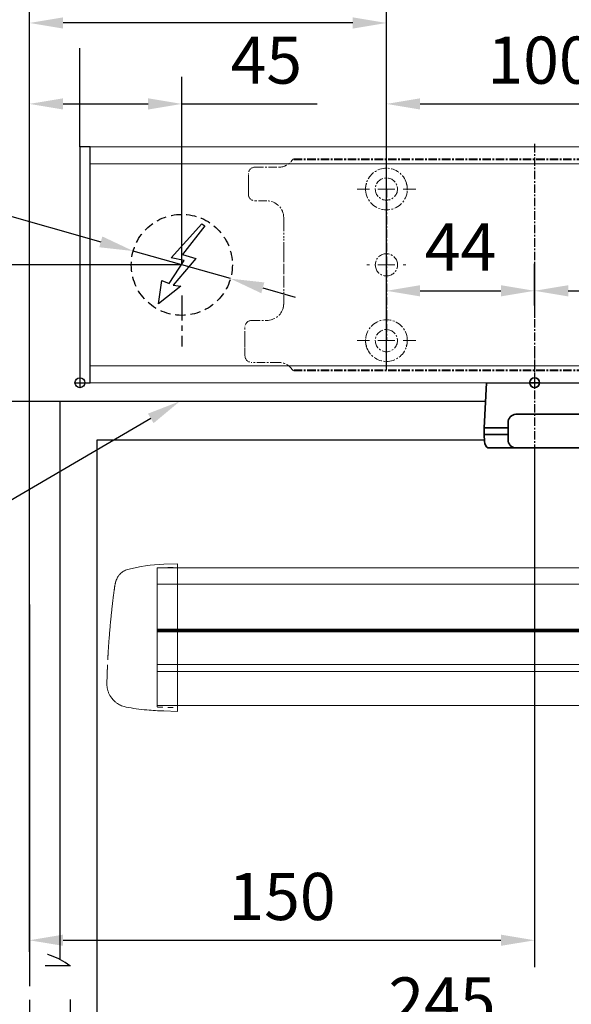
# Model space of a CAD drawing. Units: millimetres. Extents: x 0 to 1958, y 0 to 7243.
# Drawn here: x 189 to 353, y 1799 to 2091 of the extents above; entities that cross this region are included whole.
import ezdxf
from ezdxf import colors
from ezdxf.entities.mleader import LeaderData, LeaderLine
from ezdxf.math import Vec2, Vec3

# ---------------------------------------------------------------- set-up
doc = ezdxf.new("R2010")
doc.units = ezdxf.units.MM
for name, pattern in [('HIDDEN', [4.5, 1.5, -1.5, 1.5]), ('MITTEX2', [4, 2.5, -0.5, 0.5, -0.5]), ('PHANTOM', [29.5, 9.5, -1.5, 3, -1.5, 3, -1.5, 9.5]), ('SHORT_DASH', [3, 0.75, -1.5, 0.75]), ('VERDECKTX2', [0.75, 0.5, -0.25])]:
    doc.linetypes.add(name, pattern=pattern)
for name, color, linetype in [('01_BLOCKFANG', 2, 'Continuous'), ('02_BEMASSUNG', 4, 'Continuous'), ('03_MITTELLINIE', 1, 'MITTEX2'), ('04_VERDECKT', 1, 'VERDECKTX2'), ('07_BESCHRIFTUNG', 2, 'Continuous'), ('4', 7, 'Continuous'), ('Konstruktion', 31, 'Continuous'), ('Tür', 7, 'Continuous')]:
    doc.layers.add(name, color=color, linetype=linetype)
doc.styles.add('Bemassungstext (DORMA)', font='isocpeur.ttf')
doc.styles.get("Standard").update_dxf_attribs({"font": 'arial.ttf'})
doc.dimstyles.new('DORMA_M', dxfattribs={"dimtxt": 3.5, "dimasz": 2.5, "dimexe": 2, "dimexo": 0, "dimgap": 1.5, "dimtad": 1, "dimdec": 8, "dimtxsty": 'Bemassungstext (DORMA)', "dimcen": 0.1, "dimclrt": 256, "dimadec": 8, "dimazin": 2, "dimtfac": 1, "dimtdec": 8, "dimtmove": 0, "dimatfit": 3, "dimfxl": 1, "dimtolj": 1, "dimarcsym": 0})

# ---------------------------------------------------------------- blocks, each defined once
blk = doc.blocks.new('Tür Frontansicht BGS DIN-R 1flg.')
at = {"layer": '03_MITTELLINIE', "ltscale": 8}
blk.add_line((274.17, 335.93), (274.17, 175.69), dxfattribs=at)
at = {"layer": '4', "color": 254, "linetype": 'Continuous'}
for p, q in [((283.17, 489.6), (283.17, 323.9)), ((409.58, 489.6), (283.17, 489.6)), ((409.17, 478.1), (294.17, 478.09)), ((294.17, 478.09), (294.17, 140.38))]:
    blk.add_line(p, q, dxfattribs=at)
at = {"layer": '4', "color": 254, "linetype": 'SHORT_DASH', "ltscale": 10}
blk.add_lwpolyline([(286.34, 321.97), (262.34, 321.97), (262.34, 191.97), (286.34, 191.97)], close=True, dxfattribs=at)
blk.add_arc((274.17, 306.58), 19.52, 52.0652, 127.9348, dxfattribs=at)
blk = doc.blocks.new('Blockfang')
at = {"layer": '01_BLOCKFANG'}
for p, q in [((-1.48, 0), (1.48, 0)), ((0, 1.48), (0, -1.48))]:
    blk.add_line(p, q, dxfattribs=at)
blk.add_circle((0, 0), 1.48, dxfattribs=at)
blk = doc.blocks.new('NG Kreuzbeg EN 4-6 DIN R')
at = {"color": 7, "linetype": 'Continuous', "lineweight": 35}
for p, q in [((-15, -13.37), (-14.3, 0)), ((14.3, 0), (14.75, -8.55)), ((100.76, -9.37), (-5.54, -9.37)), ((130.62, -9.37), (100.76, -9.37)), ((114.23, -9.37), (114.19, -9.34)), ((125.81, -9.34), (114.19, -9.34)), ((125.81, -9.34), (125.78, -9.37)), ((-15, -15.37), (-15, -13.37)), ((-7.87, -13.37), (-15, -13.37)), ((-7.87, -16.87), (-7.87, -11.87)), ((98.42, -11.87), (98.42, -16.87)), ((109.58, -13.37), (98.42, -13.37)), ((133.2, -13.37), (109.58, -13.37)), ((133.12, -11.74), (133.2, -13.37)), ((133.2, -13.37), (133.2, -15.37)), ((-14.89, -17.5), (-15, -15.37)), ((-7.87, -15.37), (-15, -15.37)), ((109.58, -15.37), (98.42, -15.37)), ((133.2, -15.37), (109.58, -15.37)), ((133.2, -15.37), (133.12, -17)), ((-13.89, -19.37), (-5.54, -19.37)), ((100.76, -19.37), (-5.54, -19.37)), ((100.76, -19.37), (101.17, -19.37)), ((101.17, -19.37), (109.71, -19.37)), ((131.7, -19.37), (109.71, -19.37)), ((108.2, -27.87), (108.2, -20.87)), ((133.2, -20.87), (133.2, -27.87)), ((87.5, -27.1), (87.5, -29.4)), ((93.5, -27), (87.6, -27)), ((101, -27), (93.5, -27)), ((107.1, -27), (101, -27)), ((107, -27.1), (107, -29.4)), ((108.2, -27), (107.1, -27)), ((132.5, -29.4), (132.5, -29.14)), ((139, -27), (133.2, -27)), ((146.5, -27), (139, -27)), ((152.4, -27), (146.5, -27)), ((152.5, -29.4), (152.5, -27.1)), ((87.5, -29.4), (87.5, -29.9)), ((87.5, -47.1), (87.5, -29.9)), ((87.6, -29.5), (93.5, -29.5)), ((93.5, -29.6), (87.8, -29.6)), ((93.5, -29.5), (101, -29.5)), ((101, -29.6), (93.5, -29.6)), ((101, -29.5), (107.1, -29.5)), ((107.3, -29.6), (101, -29.6)), ((113.7, -29.6), (106.8, -29.6)), ((107, -31.7), (107, -29.9)), ((107.1, -29.5), (113.7, -29.5)), ((130.37, -31.87), (107.74, -31.87)), ((109.7, -29.37), (131.7, -29.37)), ((112.6, -29.6), (112.7, -29.5)), ((113.7, -31.87), (113.7, -29.37)), ((127.7, -29.37), (127.7, -31.87)), ((127.7, -29.5), (132.4, -29.5)), ((132.2, -29.6), (127.7, -29.6)), ((132.89, -31.87), (130.37, -31.87)), ((139, -29.6), (132.2, -29.6)), ((132.4, -29.5), (139, -29.5)), ((132.5, -29.9), (132.5, -31.7)), ((132.89, -31.87), (133.68, -31.87)), ((139, -29.5), (146.5, -29.5)), ((146.5, -29.6), (139, -29.6)), ((146.5, -29.5), (152.4, -29.5)), ((152.2, -29.6), (146.5, -29.6)), ((152.5, -29.9), (152.5, -29.4)), ((152.5, -29.9), (152.5, -47.1)), ((105.54, -44.67), (105.54, -34.07)), ((136.18, -44.37), (136.18, -34.37)), ((105.54, -38.37), (136.18, -38.37)), ((105.54, -40.37), (136.18, -40.37)), ((105.69, -38.37), (105.69, -38.37)), ((105.69, -40.37), (105.69, -40.37)), ((107, -47.1), (107, -46.74)), ((87.5, -47.1), (87.5, -47.6)), ((87.5, -47.6), (87.5, -49.9)), ((93.5, -47.5), (87.6, -47.5)), ((87.8, -47.4), (93.5, -47.4)), ((93.5, -47.4), (101, -47.4)), ((101, -47.5), (93.5, -47.5)), ((101, -47.4), (107.3, -47.4)), ((107.1, -47.5), (101, -47.5)), ((106.8, -47.4), (115.58, -47.4)), ((107, -47.6), (107, -49.9)), ((115.91, -47.5), (107.1, -47.5)), ((107.74, -46.87), (108.47, -46.87)), ((108.04, -46.87), (108.04, -46.87)), ((108.47, -46.87), (111.04, -46.87)), ((111.04, -46.87), (130.37, -46.87)), ((113.2, -47.5), (113.1, -47.4)), ((114.18, -46.89), (114.2, -46.87)), ((125.82, -46.89), (114.18, -46.89)), ((132.9, -47.5), (124.09, -47.5)), ((124.42, -47.4), (132.2, -47.4)), ((125.8, -46.87), (125.82, -46.89)), ((126.9, -47.4), (126.8, -47.5)), ((130.37, -46.87), (132.89, -46.87)), ((132.2, -47.4), (139, -47.4)), ((132.5, -46.87), (132.5, -47.1)), ((132.89, -46.87), (133.68, -46.87)), ((139, -47.5), (132.9, -47.5)), ((133, -49.9), (133, -47.6)), ((139, -47.4), (146.5, -47.4)), ((146.5, -47.5), (139, -47.5)), ((146.5, -47.4), (152.2, -47.4)), ((152.4, -47.5), (146.5, -47.5)), ((152.5, -47.6), (152.5, -47.1)), ((152.5, -49.9), (152.5, -47.6)), ((87.6, -50), (93.5, -50)), ((93.5, -50), (101, -50)), ((101, -50), (107.1, -50)), ((107.1, -50), (132.9, -50)), ((112.5, -50.2), (112.5, -50.1)), ((125.7, -52), (114.3, -52)), ((127.5, -50.1), (127.5, -50.2)), ((132.9, -50), (139, -50)), ((139, -50), (146.5, -50)), ((146.5, -50), (152.4, -50))]:
    blk.add_line(p, q, dxfattribs=at)
blk.add_line((-14.3, 0), (14.3, 0))
at = {"color": 8, "linetype": 'PHANTOM', "lineweight": 18}
for p, q in [((-7.97, -17.5), (-7.95, -17.5)), ((133.2, -20.87), (133.2, -20.87)), ((93.5, -27), (93.5, -27.03)), ((101, -27), (101, -27.03)), ((152.4, -29.5), (152.4, -29.51)), ((105.54, -44.67), (105.54, -44.67)), ((87.6, -47.5), (87.6, -47.49)), ((139, -47.5), (139, -47.53)), ((93.5, -50), (93.5, -49.97)), ((101, -50), (101, -49.97))]:
    blk.add_line(p, q, dxfattribs=at)
at = {"color": 7, "linetype": 'HIDDEN', "lineweight": 18}
for p, q in [((91.85, -41.1), (91.85, -35.9)), ((98.15, -35.9), (98.15, -41.1)), ((141.85, -41.1), (141.85, -35.9)), ((148.15, -35.9), (148.15, -41.1))]:
    blk.add_line(p, q, dxfattribs=at)
at = {"color": 7, "linetype": 'Continuous', "lineweight": 35}
for centre, radius, start, end in [((120, -23.17), 15, 67.2286, 112.7714), ((-5.45, -11.79), 2.42, 92.0625, 181.9192), ((100.84, -11.79), 2.42, 92.0634, 181.9186), ((130.62, -11.87), 2.5, 3, 90), ((-12.39, -17.37), 2.5, 183, 233.1301), ((-5.45, -16.95), 2.42, 178.0797, 267.9387), ((100.84, -16.95), 2.42, 178.0803, 267.9378), ((130.58, -16.85), 2.54, 278.0014, 356.6538), ((109.7, -20.87), 1.5, 90, 180), ((131.7, -20.87), 1.5, 0, 90), ((87.6, -27.1), 0.1, 90, 180), ((107.1, -27.1), 0.1, 90, 180), ((109.7, -27.87), 1.5, 180, 270), ((131.7, -27.87), 1.5, 270, 0), ((152.4, -27.1), 0.1, 0, 90), ((87.6, -29.4), 0.1, 180, 270), ((87.8, -29.9), 0.3, 90, 180), ((107.74, -34.07), 2.2, 90.0005, 179.9999), ((107.1, -29.4), 0.1, 180, 270), ((107.3, -29.9), 0.3, 90, 180), ((107.3, -31.7), 0.3, 180, 237.0428), ((132.2, -29.9), 0.3, 0, 90), ((132.4, -29.4), 0.1, 270, 0), ((132.2, -31.7), 0.3, 326.1773, 0), ((133.68, -34.37), 2.5, 0.0008, 89.9978), ((152.2, -29.9), 0.3, 0, 90), ((152.4, -29.4), 0.1, 270, 0), ((107.74, -44.67), 2.2, 179.9988, 270.0008), ((133.68, -44.37), 2.5, 269.9979, 0.0007), ((87.8, -47.1), 0.3, 180, 270), ((87.6, -47.6), 0.1, 90, 180), ((107.3, -47.1), 0.3, 180, 270), ((107.1, -47.6), 0.1, 90, 180), ((120, -33.07), 15, 247.1556, 292.8444), ((132.2, -47.1), 0.3, 270, 0), ((132.9, -47.6), 0.1, 0, 90), ((152.2, -47.1), 0.3, 270, 0), ((152.4, -47.6), 0.1, 0, 90), ((87.6, -49.9), 0.1, 180, 270), ((107.1, -49.9), 0.1, 180, 270), ((112.6, -50.1), 0.1, 90, 180), ((114.3, -50.2), 1.8, 180, 270), ((125.7, -50.2), 1.8, 270, 0), ((127.4, -50.1), 0.1, 0, 90), ((132.9, -49.9), 0.1, 270, 0), ((152.4, -49.9), 0.1, 270, 0)]:
    blk.add_arc(centre, radius, start, end, dxfattribs=at)
at = {"color": 7, "linetype": 'HIDDEN', "lineweight": 18}
for centre, start, end in [((95, -35.9), 0, 180), ((145, -35.9), 0, 180), ((95, -41.1), 180, 0), ((145, -41.1), 180, 360)]:
    blk.add_arc(centre, 3.15, start, end, dxfattribs=at)
at = {"color": 7, "linetype": 'Continuous', "lineweight": 35}
for points, knots in [([(14.75, -8.55), (14.75, -8.57), (14.75, -8.57), (14.77, -8.72), (15.04, -9.1), (15.56, -9.36), (15.76, -9.36), (15.82, -9.37)], [0, 0, 0, 0, 0.020634, 0.287784, 0.57946, 0.875623, 1, 1, 1, 1]), ([(107, -31.7), (107, -31.7), (107, -31.7), (107, -31.97), (107, -32.01)], [0, 0, 0, 0, 0.850978, 1, 1, 1, 1])]:
    blk.add_open_spline(points, degree=3, knots=knots, dxfattribs=at)
at = {"layer": '03_MITTELLINIE'}
for p, q in [((0, 9.65), (0, -19.37)), ((95, -31.95), (95, -45.05)), ((145, -31.95), (145, -45.05)), ((98.95, -38.5), (91.05, -38.5)), ((148.95, -38.5), (141.05, -38.5))]:
    blk.add_line(p, q, dxfattribs=at)
at = {"layer": '01_BLOCKFANG', "xscale": -1}
blk.add_blockref('Blockfang', (0, 0), dxfattribs=at)
blk = doc.blocks.new('*D77')
at = {"layer": '02_BEMASSUNG', "color": 0, "lineweight": -2, "transparency": 16777216}
for p, q in [((341.94, 1964.12), (341.94, 1809.93)), ((191.94, 1917.68), (191.94, 1809.93)), ((201.94, 1817.93), (331.94, 1817.93))]:
    blk.add_line(p, q, dxfattribs=at)
at = {"layer": '02_BEMASSUNG', "color": 0, "transparency": 16777216}
for points in [[(201.94, 1819.6), (201.94, 1816.27), (191.94, 1817.93)], [(331.94, 1819.6), (331.94, 1816.27), (341.94, 1817.93)]]:
    blk.add_solid(points, dxfattribs=at)
at = {"layer": 'Defpoints', "color": 0, "transparency": 16777216}
for p in [(341.94, 1964.12), (191.94, 1917.68), (341.94, 1817.93)]:
    blk.add_point(p, dxfattribs=at)
at = {"layer": '02_BEMASSUNG', "transparency": 16777216, "insert": (266.94, 1830.93), "char_height": 14, "attachment_point": 5, "style": 'Bemassungstext (DORMA)'}
blk.add_mtext('\\A1;150', dxfattribs=at)
blk = doc.blocks.new('*D78')
at = {"layer": '02_BEMASSUNG', "color": 0, "lineweight": -2, "transparency": 16777216}
for p, q in [((436.94, 1938.44), (436.94, 1778.91)), ((191.94, 1754.31), (191.94, 1794.91)), ((201.94, 1786.91), (426.94, 1786.91))]:
    blk.add_line(p, q, dxfattribs=at)
at = {"layer": '02_BEMASSUNG', "color": 0, "transparency": 16777216}
for points in [[(201.94, 1788.57), (201.94, 1785.24), (191.94, 1786.91)], [(426.94, 1788.57), (426.94, 1785.24), (436.94, 1786.91)]]:
    blk.add_solid(points, dxfattribs=at)
at = {"layer": 'Defpoints', "color": 0, "transparency": 16777216}
for p in [(436.94, 1938.44), (436.94, 1786.91), (191.94, 1754.31)]:
    blk.add_point(p, dxfattribs=at)
at = {"layer": '02_BEMASSUNG', "transparency": 16777216, "insert": (314.44, 1799.91), "char_height": 14, "attachment_point": 5, "style": 'Bemassungstext (DORMA)'}
blk.add_mtext('\\A1;245', dxfattribs=at)
blk = doc.blocks.new('Proseure Stirndeckel Standard Frontansicht')
at = {"color": 7, "linetype": 'Continuous', "lineweight": 15}
for p, q in [((0, 21.42), (-4.05, 21.28)), ((0, 16.22), (0, 21.42)), ((0, 8.09), (0, 16.22)), ((-18.64, 14.45), (-18.67, 14.29)), ((-18.63, 14.56), (-18.65, 14.45)), ((0, 0), (0, 8.09)), ((0, -8.13), (0, 0)), ((0, -22.39), (0, -11.88)), ((-15.23, -21.1), (-15.23, -21.1)), ((-4.05, -22.25), (0, -22.39))]:
    blk.add_line(p, q, dxfattribs=at)
at = {"color": 7, "linetype": 'HIDDEN', "lineweight": 0}
for p, q in [((-14.77, 19.73), (-14.77, 19.73)), ((-5.8, 20.25), (0, 20.35)), ((-18.67, 14.29), (-18.63, 14.54)), ((-20.23, -0.23), (-20.23, -0.23)), ((-6, -20.75), (-6, -20.67)), ((-5.8, -21.15), (0, -21.26))]:
    blk.add_line(p, q, dxfattribs=at)
for centre, start, end in [((-5.8, 20.05), 91, 180), ((-5.8, -20.95), 180, 269)]:
    blk.add_arc(centre, 0.2, start, end, dxfattribs=at)
at = {"color": 7, "linetype": 'Continuous', "lineweight": 15}
blk.add_open_spline([(-4.05, 21.28), (-7.67, 21.2), (-11.28, 20.67), (-14.77, 19.73)], degree=3, dxfattribs=at)
for points, knots in [([(-17.03, 18.4), (-17.1, 18.33), (-17.24, 18.18), (-17.49, 17.85), (-17.75, 17.43), (-18.02, 16.9), (-18.27, 16.28), (-18.39, 15.8), (-18.45, 15.56)], [0, 0, 0, 0, 0.136299, 0.291906, 0.456395, 0.629601, 0.811063, 1, 1, 1, 1]), ([(-17.04, 18.4), (-17.03, 18.4), (-16.89, 18.57), (-16.54, 18.86), (-16, 19.23), (-15.4, 19.53), (-14.98, 19.66), (-14.77, 19.73)], [0, 0, 0, 0, 0.004681, 0.253511, 0.502342, 0.751169, 1, 1, 1, 1]), ([(-18.63, 14.54), (-18.62, 14.65), (-18.57, 14.95), (-18.5, 15.29), (-18.45, 15.52), (-18.4, 15.77), (-18.36, 15.95), (-18.32, 16.11), (-18.31, 16.13), (-18.31, 16.14)], [0, 0, 0, 0, 0.113211, 0.30275, 0.416807, 0.486654, 0.66057, 0.830995, 1, 1, 1, 1]), ([(-19.8, 4.74), (-19.78, 4.93), (-19.74, 5.3), (-19.69, 5.85), (-19.63, 6.4), (-19.57, 6.94), (-19.51, 7.48), (-19.45, 8), (-19.38, 8.66), (-19.29, 9.42), (-19.19, 10.3), (-19.08, 11.15), (-19.01, 11.7), (-18.98, 11.98)], [0, 0, 0, 0, 0.07165, 0.1432, 0.21467, 0.286078, 0.357443, 0.428783, 0.500118, 0.625392, 0.750395, 0.87523, 1, 1, 1, 1]), ([(-18.98, 11.98), (-18.97, 12.06), (-18.95, 12.23), (-18.92, 12.47), (-18.89, 12.7), (-18.86, 12.92), (-18.82, 13.18), (-18.78, 13.46), (-18.74, 13.76), (-18.71, 14.04), (-18.68, 14.21), (-18.67, 14.29)], [0, 0, 0, 0, 0.089716, 0.17923, 0.268612, 0.357937, 0.447277, 0.585853, 0.72398, 0.861937, 1, 1, 1, 1]), ([(-20.42, -2.74), (-20.4, -2.5), (-20.37, -2.03), (-20.32, -1.33), (-20.27, -0.64), (-20.21, 0.05), (-20.16, 0.74), (-20.1, 1.42), (-20.04, 2.09), (-19.98, 2.76), (-19.92, 3.43), (-19.86, 4.09), (-19.82, 4.52), (-19.8, 4.74)], [0, 0, 0, 0, 0.091317, 0.182512, 0.2736, 0.364593, 0.455504, 0.546346, 0.637134, 0.72788, 0.818597, 0.9093, 1, 1, 1, 1]), ([(-20.61, -5.84), (-20.61, -5.72), (-20.59, -5.48), (-20.57, -5.13), (-20.55, -4.78), (-20.53, -4.43), (-20.51, -4.09), (-20.49, -3.74), (-20.47, -3.41), (-20.44, -3.07), (-20.43, -2.85), (-20.42, -2.74)], [0, 0, 0, 0, 0.1117116, 0.2230617, 0.3341403, 0.445038, 0.5558457, 0.6666547, 0.7775561, 0.888641, 1, 1, 1, 1]), ([(0, -8.13), (0, -8.13), (0, -8.13), (0, -8.13), (0, -8.48), (0, -9.18), (0, -10.18), (0, -11.1), (0, -11.64), (0, -11.88)], [-0.000019, -0.000019, -0.000019, -0.000019, 0, 0, 0, 0.25, 0.5, 0.75, 1.000001, 1.000001, 1.000001, 1.000001]), ([(-20.93, -13.8), (-20.93, -13.75), (-20.92, -13.61), (-20.92, -13.25), (-20.9, -12.73), (-20.88, -12.09), (-20.86, -11.32), (-20.83, -10.64), (-20.82, -10.19), (-20.81, -10.06)], [0, 0, 0, 0, 0.103038, 0.269505, 0.436173, 0.603155, 0.770429, 0.937964, 1, 1, 1, 1]), ([(-20.93, -13.77), (-20.93, -13.83), (-20.93, -13.95), (-20.94, -14.11), (-20.94, -14.25), (-20.93, -14.4), (-20.93, -14.53), (-20.92, -14.66), (-20.91, -14.84), (-20.88, -15.13), (-20.83, -15.49), (-20.75, -15.87), (-20.64, -16.28), (-20.5, -16.69), (-20.33, -17.09), (-20.15, -17.47), (-19.94, -17.83), (-19.7, -18.21), (-19.39, -18.64), (-18.97, -19.11), (-18.44, -19.61), (-17.85, -20.05), (-17.21, -20.43), (-16.56, -20.74), (-15.89, -20.97), (-15.44, -21.06), (-15.23, -21.1)], [0, 0, 0, 0, 0.075937, 0.140936, 0.195078, 0.238501, 0.271498, 0.2873, 0.302323, 0.335032, 0.360781, 0.390784, 0.423949, 0.456842, 0.489289, 0.521222, 0.55258, 0.584725, 0.624146, 0.671581, 0.726803, 0.789349, 0.84064, 0.8952, 0.952485, 1, 1, 1, 1]), ([(-15.24, -21.11), (-14.23, -21.28), (-12.17, -21.65), (-9.27, -21.97), (-6.55, -22.18), (-4.88, -22.22), (-4.05, -22.25)], [0, 0, 0, 0, 0.272723, 0.555646, 0.777923, 1, 1, 1, 1])]:
    blk.add_open_spline(points, degree=3, knots=knots, dxfattribs=at)
at = {"color": 7, "linetype": 'HIDDEN', "lineweight": 0}
for points in [[(-6, 15.21), (-6, 18.32), (-6, 20.05), (-6, 20.05)], [(-6, 8.62), (-6, 11), (-6, 13.21), (-6, 15.21)], [(-6, -0.02), (-6, 2.99), (-6, 5.88), (-6, 8.62)], [(-6, -8.12), (-6, -5.31), (-6, -2.53), (-6, -0.02)], [(-6, -10.84), (-6, -10.13), (-6, -9.14), (-6, -8.12)], [(-6, -20.63), (-6, -19.61), (-6, -16.18), (-6, -10.84)], [(-5.99, -19.86), (-5.99, -19.7), (-5.99, -19.49), (-5.99, -19.23)]]:
    blk.add_open_spline(points, degree=3, dxfattribs=at)
for points, knots in [([(-6, -2.3), (-6, -2.3), (-6, -2.29), (-6, -2.29), (-6, -2.31), (-6, -2.38), (-6, -2.53), (-6, -2.75), (-6, -3.01), (-6, -3.32), (-6, -3.64), (-6, -3.97), (-6, -4.27), (-6, -4.54), (-6, -4.75), (-6, -4.91), (-6, -4.98), (-6, -5), (-6, -4.98), (-6, -4.94), (-6, -4.92)], [0, 0, 0, 0, 0.021815, 0.043763, 0.06598, 0.134397, 0.202926, 0.267338, 0.331858, 0.399388, 0.467027, 0.534556, 0.602196, 0.666608, 0.731129, 0.799549, 0.868079, 0.91219, 0.955792, 1, 1, 1, 1]), ([(-6, -2.3), (-6, -2.3), (-6, -2.3), (-6, -2.38), (-6, -2.53), (-6, -2.75), (-6, -3.02), (-6, -3.32), (-6, -3.64), (-6, -3.97), (-6, -4.27), (-6, -4.54), (-6, -4.76), (-6, -4.91), (-6, -4.99), (-6, -4.99), (-6, -4.98)], [0, 0, 0, 0, 0.044305, 0.120253, 0.196201, 0.27215, 0.348098, 0.424047, 0.499996, 0.575945, 0.651894, 0.727843, 0.803793, 0.879742, 0.955692, 1, 1, 1, 1]), ([(-20.81, -10.06), (-20.8, -9.86), (-20.78, -9.33), (-20.74, -8.35), (-20.68, -7.16), (-20.64, -6.28), (-20.61, -5.84)], [0, 0, 0, 0, 0.172859, 0.447864, 0.723383, 1, 1, 1, 1]), ([(-20.91, -13.16), (-20.91, -13.23), (-20.92, -13.46), (-20.93, -13.74), (-20.93, -13.98), (-20.94, -14.09), (-20.94, -14.06), (-20.93, -13.97), (-20.93, -13.83), (-20.93, -13.8)], [0, 0, 0, 0, 0.071241, 0.243824, 0.416542, 0.589119, 0.761609, 0.934267, 1, 1, 1, 1]), ([(-6, -20.75), (-6, -20.81), (-6, -20.93), (-6, -20.94), (-6, -20.95)], [0, 0, 0, 0, 0.51923, 1, 1, 1, 1])]:
    blk.add_open_spline(points, degree=3, knots=knots, dxfattribs=at)
blk = doc.blocks.new('*U290')
at = {"color": 7, "linetype": 'Continuous', "lineweight": 15}
for p, q in [((-207.06, -16.5), (501.05, -16.51)), ((-207.06, -20.34), (-207.06, -16.5)), ((-207.06, -28.46), (-207.06, -20.34)), ((-207.06, -36.56), (-207.06, -28.46)), ((501.05, -35.25), (-207.06, -35.25)), ((-207.06, -44.69), (-207.06, -36.56)), ((-207.06, -57.32), (-207.06, -48.44)), ((-207.06, -57.32), (501.05, -57.33))]:
    blk.add_line(p, q, dxfattribs=at)
at = {"color": 8, "linetype": 'Continuous', "lineweight": 15}
for p, q in [((-207.06, -21.34), (501.05, -21.35)), ((-207.06, -34.69), (501.05, -34.7)), ((-207.06, -34.96), (501.05, -34.97)), ((501.05, -35.5), (-207.06, -35.49)), ((501.05, -45.15), (-207.06, -45.14)), ((501.05, -47.28), (-207.06, -47.27))]:
    blk.add_line(p, q, dxfattribs=at)
at = {"color": 7, "linetype": 'Continuous', "lineweight": 15}
blk.add_open_spline([(-207.06, -44.69), (-207.06, -45.27), (-207.06, -46.42), (-207.06, -47.68), (-207.06, -48.27), (-207.06, -48.44)], degree=3, knots=[0, 0, 0, 0, 0.414818, 0.829641, 1, 1, 1, 1], dxfattribs=at)
blk.add_blockref('Proseure Stirndeckel Standard Frontansicht', (-201.06, -36.7))
blk = doc.blocks.new('*D94')
at = {"layer": '02_BEMASSUNG', "color": 0, "lineweight": -2, "transparency": 16777216}
for p, q in [((237.19, 2018.49), (169.15, 2018.49)), ((177.15, 1987.96), (177.15, 2008.49)), ((200.94, 1977.96), (169.15, 1977.96))]:
    blk.add_line(p, q, dxfattribs=at)
at = {"layer": '02_BEMASSUNG', "color": 0, "transparency": 16777216}
for points in [[(175.48, 2008.49), (178.81, 2008.49), (177.15, 2018.49)], [(175.48, 1987.96), (178.81, 1987.96), (177.15, 1977.96)]]:
    blk.add_solid(points, dxfattribs=at)
at = {"layer": 'Defpoints', "color": 0, "transparency": 16777216}
for p in [(177.15, 2018.49), (237.19, 2018.49), (200.94, 1977.96)]:
    blk.add_point(p, dxfattribs=at)
at = {"layer": '02_BEMASSUNG', "transparency": 16777216, "insert": (164.15, 1998.23), "char_height": 14, "attachment_point": 5, "rotation": 90, "style": 'Bemassungstext (DORMA)'}
blk.add_mtext('\\A1;41', dxfattribs=at)
blk = doc.blocks.new('E-ANSCHLUSS')
at = {"layer": '03_MITTELLINIE', "ltscale": 3}
for p, q in [((0, -9.91), (0, 7.42)), ((0, -27.06), (0, -42.29))]:
    blk.add_line(p, q, dxfattribs=at)
at = {"layer": '04_VERDECKT', "ltscale": 6}
blk.add_circle((0, -18), 15, dxfattribs=at)
at = {"layer": '07_BESCHRIFTUNG'}
blk.add_lwpolyline([(-0.31, -24.32), (-6.97, -29.57), (-5.93, -22.63), (-3.78, -23.54), (0.7, -16.72), (-3.19, -15.89), (5.95, -5.81), (6.8, -6.4), (0.18, -14.9), (1.21, -15.23), (4.14, -16.07), (-2.55, -24.06), (-0.31, -24.32)], dxfattribs=at)
blk = doc.blocks.new('SW_CENTERMARKSYMBOL_2')
at = {"color": 0, "linetype": 'Continuous', "lineweight": 0}
for p, q in [((0, 5), (0, 5.8)), ((-5, 0), (-5.8, 0)), ((0, 0), (-2.5, 0)), ((0, 0), (0, 2.5)), ((0, 0), (0, -2.5)), ((0, 0), (2.5, 0)), ((5, 0), (5.8, 0)), ((0, -5), (0, -5.8))]:
    blk.add_line(p, q, dxfattribs=at)
blk = doc.blocks.new('SW_CENTERMARKSYMBOL_3')
at = {"color": 0, "linetype": 'Continuous', "lineweight": 0}
for p, q in [((0, 5), (0, 8.7)), ((-5, 0), (-8.7, 0)), ((0, 0), (-2.5, 0)), ((0, 0), (0, 2.5)), ((0, 0), (0, -2.5)), ((0, 0), (2.5, 0)), ((5, 0), (8.7, 0)), ((0, -5), (0, -8.7))]:
    blk.add_line(p, q, dxfattribs=at)
blk = doc.blocks.new('*D144')
at = {"layer": '02_BEMASSUNG', "color": 0, "lineweight": -2, "transparency": 16777216}
for p, q in [((391.82, 683.37), (391.82, 704.25)), ((491.82, 683.37), (491.82, 704.25)), ((401.82, 696.25), (481.82, 696.25))]:
    blk.add_line(p, q, dxfattribs=at)
at = {"layer": '02_BEMASSUNG', "color": 0, "transparency": 16777216}
for points in [[(401.82, 697.92), (401.82, 694.59), (391.82, 696.25)], [(481.82, 697.92), (481.82, 694.59), (491.82, 696.25)]]:
    blk.add_solid(points, dxfattribs=at)
at = {"layer": 'Defpoints', "color": 0, "transparency": 16777216}
for p in [(491.82, 696.25), (391.82, 683.37), (491.82, 683.37)]:
    blk.add_point(p, dxfattribs=at)
at = {"layer": '02_BEMASSUNG', "transparency": 16777216, "insert": (437.73, 709.25), "char_height": 14, "attachment_point": 5, "style": 'Bemassungstext (DORMA)'}
blk.add_mtext('\\A1;100', dxfattribs=at)
blk = doc.blocks.new('*D158')
at = {"layer": '02_BEMASSUNG', "color": 0, "lineweight": -2, "transparency": 16777216}
for p, q in [((391.82, 636.39), (391.82, 648.76)), ((435.82, 636.39), (435.82, 648.76)), ((401.82, 640.76), (425.82, 640.76))]:
    blk.add_line(p, q, dxfattribs=at)
at = {"layer": '02_BEMASSUNG', "color": 0, "transparency": 16777216}
for points in [[(401.82, 642.42), (401.82, 639.09), (391.82, 640.76)], [(425.82, 642.42), (425.82, 639.09), (435.82, 640.76)]]:
    blk.add_solid(points, dxfattribs=at)
at = {"layer": 'Defpoints', "color": 0, "transparency": 16777216}
for p in [(435.82, 640.76), (391.82, 636.39), (435.82, 636.39)]:
    blk.add_point(p, dxfattribs=at)
at = {"layer": '02_BEMASSUNG', "transparency": 16777216, "insert": (413.82, 653.76), "char_height": 14, "attachment_point": 5, "style": 'Bemassungstext (DORMA)'}
blk.add_mtext('\\A1;44', dxfattribs=at)
blk = doc.blocks.new('*D159')
at = {"layer": '02_BEMASSUNG', "color": 0, "lineweight": -2, "transparency": 16777216}
for p, q in [((435.82, 649.12), (435.82, 632.76)), ((491.82, 645.97), (491.82, 632.76)), ((445.82, 640.76), (481.82, 640.76))]:
    blk.add_line(p, q, dxfattribs=at)
at = {"layer": '02_BEMASSUNG', "color": 0, "transparency": 16777216}
for points in [[(445.82, 642.42), (445.82, 639.09), (435.82, 640.76)], [(481.82, 642.42), (481.82, 639.09), (491.82, 640.76)]]:
    blk.add_solid(points, dxfattribs=at)
at = {"layer": 'Defpoints', "color": 0, "transparency": 16777216}
for p in [(435.82, 649.12), (491.82, 645.97), (491.82, 640.76)]:
    blk.add_point(p, dxfattribs=at)
at = {"layer": '02_BEMASSUNG', "transparency": 16777216, "insert": (463.82, 653.76), "char_height": 14, "attachment_point": 5, "style": 'Bemassungstext (DORMA)'}
blk.add_mtext('\\A1;56', dxfattribs=at)
blk = doc.blocks.new('*D196')
at = {"layer": '02_BEMASSUNG', "color": 0, "lineweight": -2, "transparency": 16777216}
for p, q in [((-150, -35.18), (-150, 90.79)), ((-104.75, 35), (-104.75, 90.79)), ((-140, 82.79), (-114.75, 82.79)), ((-104.75, 82.79), (-64.55, 82.79))]:
    blk.add_line(p, q, dxfattribs=at)
at = {"layer": '02_BEMASSUNG', "color": 0, "transparency": 16777216}
for points in [[(-140, 84.45), (-140, 81.12), (-150, 82.79)], [(-114.75, 84.45), (-114.75, 81.12), (-104.75, 82.79)]]:
    blk.add_solid(points, dxfattribs=at)
at = {"layer": 'Defpoints', "color": 0, "transparency": 16777216}
for p in [(-104.75, 82.79), (-104.75, 35), (-150, -35.18)]:
    blk.add_point(p, dxfattribs=at)
at = {"layer": '02_BEMASSUNG', "transparency": 16777216, "insert": (-79.65, 95.79), "char_height": 14, "attachment_point": 5, "style": 'Bemassungstext (DORMA)'}
blk.add_mtext('\\A1;45', dxfattribs=at)
blk = doc.blocks.new('*D199')
at = {"layer": '02_BEMASSUNG', "color": 0, "lineweight": -2, "transparency": 16777216}
for p, q in [((-150, -65.81), (-150, 114.82)), ((-44, 4.23), (-44, 114.82)), ((-54, 106.82), (-140, 106.82))]:
    blk.add_line(p, q, dxfattribs=at)
at = {"layer": '02_BEMASSUNG', "color": 0, "transparency": 16777216}
for points in [[(-140, 108.49), (-140, 105.15), (-150, 106.82)], [(-54, 108.49), (-54, 105.15), (-44, 106.82)]]:
    blk.add_solid(points, dxfattribs=at)
at = {"layer": 'Defpoints', "color": 0, "transparency": 16777216}
for p in [(-150, 106.82), (-44, 4.23), (-150, -65.81)]:
    blk.add_point(p, dxfattribs=at)
at = {"layer": '02_BEMASSUNG', "transparency": 16777216, "insert": (-97, 119.82), "char_height": 14, "attachment_point": 5, "style": 'Bemassungstext (DORMA)'}
blk.add_mtext('\\A1;106', dxfattribs=at)
blk = doc.blocks.new('*D200')
at = {"layer": '02_BEMASSUNG', "color": 0, "lineweight": -2, "transparency": 16777216}
for p, q in [((-207.41, 64.13), (-128.8, 41.83)), ((-90.32, 30.9), (-119.18, 39.1)), ((-80.7, 28.17), (-71.08, 25.44))]:
    blk.add_line(p, q, dxfattribs=at)
at = {"layer": '02_BEMASSUNG', "color": 0, "transparency": 16777216}
for points in [[(-128.35, 43.43), (-129.26, 40.22), (-119.18, 39.1)], [(-80.24, 29.78), (-81.15, 26.57), (-90.32, 30.9)]]:
    blk.add_solid(points, dxfattribs=at)
at = {"layer": 'Defpoints', "color": 0, "transparency": 16777216}
for p in [(-119.18, 39.1), (-90.32, 30.9)]:
    blk.add_point(p, dxfattribs=at)
at = {"layer": '02_BEMASSUNG', "transparency": 16777216, "insert": (-183.95, 70.99), "char_height": 14, "attachment_point": 5, "rotation": 344.1569, "style": 'Bemassungstext (DORMA)'}
blk.add_mtext('\\A1;∅30', dxfattribs=at)
blk = doc.blocks.new('*D206')
at = {"layer": '02_BEMASSUNG', "color": 0, "lineweight": -2, "transparency": 16777216}
for p, q in [((-135, 114.32), (-135, 138.94)), ((550, 70), (550, 138.94)), ((-125, 130.94), (540, 130.94)), ((-135, 70), (-135, 99.32))]:
    blk.add_line(p, q, dxfattribs=at)
at = {"layer": '02_BEMASSUNG', "color": 0, "transparency": 16777216}
for points in [[(-125, 132.61), (-125, 129.28), (-135, 130.94)], [(540, 132.61), (540, 129.28), (550, 130.94)]]:
    blk.add_solid(points, dxfattribs=at)
at = {"layer": 'Defpoints', "color": 0, "transparency": 16777216}
for p in [(550, 130.94), (-135, 70), (550, 70)]:
    blk.add_point(p, dxfattribs=at)
at = {"layer": '02_BEMASSUNG', "transparency": 16777216, "insert": (185.38, 143.94), "char_height": 14, "attachment_point": 5, "style": 'Bemassungstext (DORMA)'}
blk.add_mtext('\\A1;685', dxfattribs=at)
blk = doc.blocks.new('*D207')
at = {"layer": '02_BEMASSUNG', "color": 0, "lineweight": -2, "transparency": 16777216}
for p, q in [((-150, -169), (-150, 138.94)), ((-135, 114.32), (-135, 138.94)), ((-160, 130.94), (-196, 130.94)), ((-135, 130.94), (-150, 130.94)), ((-125, 130.94), (-115, 130.94)), ((-135, 70), (-135, 99.32))]:
    blk.add_line(p, q, dxfattribs=at)
at = {"layer": '02_BEMASSUNG', "color": 0, "transparency": 16777216}
for points in [[(-160, 132.61), (-160, 129.28), (-150, 130.94)], [(-125, 132.61), (-125, 129.28), (-135, 130.94)]]:
    blk.add_solid(points, dxfattribs=at)
at = {"layer": 'Defpoints', "color": 0, "transparency": 16777216}
for p in [(-135, 130.94), (-135, 70), (-150, -169)]:
    blk.add_point(p, dxfattribs=at)
at = {"layer": '02_BEMASSUNG', "transparency": 16777216, "insert": (-183, 143.94), "char_height": 14, "attachment_point": 5, "style": 'Bemassungstext (DORMA)'}
blk.add_mtext('\\A1;15', dxfattribs=at)
blk = doc.blocks.new('*D208')
at = {"layer": '02_BEMASSUNG', "color": 0, "lineweight": -2, "transparency": 16777216}
for p, q in [((-150, -169), (-150, 138.94)), ((-135, 114.32), (-135, 138.94)), ((-160, 130.94), (-196, 130.94)), ((-135, 130.94), (-150, 130.94)), ((-125, 130.94), (-115, 130.94)), ((-135, 90.29), (-135, 99.32)), ((-135, 70), (-135, 75.29))]:
    blk.add_line(p, q, dxfattribs=at)
at = {"layer": '02_BEMASSUNG', "color": 0, "transparency": 16777216}
for points in [[(-160, 132.61), (-160, 129.28), (-150, 130.94)], [(-125, 132.61), (-125, 129.28), (-135, 130.94)]]:
    blk.add_solid(points, dxfattribs=at)
at = {"layer": 'Defpoints', "color": 0, "transparency": 16777216}
for p in [(-135, 130.94), (-135, 70), (-150, -169)]:
    blk.add_point(p, dxfattribs=at)
at = {"layer": '02_BEMASSUNG', "transparency": 16777216, "insert": (-183, 143.94), "char_height": 14, "attachment_point": 5, "style": 'Bemassungstext (DORMA)'}
blk.add_mtext('\\A1;15', dxfattribs=at)
blk = doc.blocks.new('Montageplatte GS DIN L')
at = {"color": 7, "lineweight": 15}
for p, q in [((982.82040856, 679.66732521), (363.96285533, 679.66732521)), ((982.82040856, 679.96732656), (364.15051962, 679.96732656)), ((350.82039239, 672.76732576), (350.82039239, 675.46732676)), ((352.82039237, 677.46732522), (359.82039212, 677.46732522)), ((350.82039239, 672.76732576), (350.82039239, 672.46732627)), ((350.82039239, 672.46732627), (350.82039239, 672.16732678)), ((350.82039239, 671.26732644), (350.82039239, 672.16732678)), ((350.82039239, 671.26732644), (350.82039239, 670.96732695)), ((350.82039239, 670.96732695), (350.82039239, 670.6673256)), ((350.82039239, 669.46732577), (350.82039239, 670.6673256)), ((356.32039248, 667.46732545), (352.82039237, 667.46732545)), ((361.32039237, 661.26732573), (361.32039237, 662.46732649)), ((361.32039237, 661.26732573), (361.32039237, 660.96732624)), ((361.32039237, 660.96732624), (361.32039237, 656.46732644)), ((361.32039237, 652.71732629), (361.32039237, 656.46732644)), ((361.32039237, 652.71732629), (361.32039237, 652.067326)), ((361.32039237, 652.067326), (361.32039237, 651.76732604)), ((361.32039237, 651.76732604), (361.32039237, 648.76732607)), ((389.37840439, 650.68694133), (389.38052035, 650.68694133)), ((394.26213331, 650.68694133), (394.26237918, 650.68694133)), ((361.32039237, 648.76732607), (361.32039237, 648.46732606)), ((361.32039237, 648.46732606), (361.32039237, 648.16732604)), ((361.32039237, 648.16732604), (361.32039237, 645.16732608)), ((389.38052035, 646.24771079), (389.37840439, 646.24771079)), ((394.26237918, 646.24771079), (394.26213331, 646.24771079)), ((361.32039237, 645.16732608), (361.32039237, 644.86732612)), ((361.32039237, 644.86732612), (361.32039237, 644.21732583)), ((361.32039237, 644.21732583), (361.32039237, 640.46732568)), ((361.32039237, 636.96732604), (361.32039237, 640.46732568)), ((351.82039244, 631.96732615), (356.32039248, 631.96732615)), ((349.82039235, 626.26732652), (349.82039235, 629.96732582)), ((349.82039235, 625.96732516), (349.82039235, 626.26732652)), ((349.82039235, 625.66732567), (349.82039235, 625.96732516)), ((349.82039235, 624.76732534), (349.82039235, 625.66732567)), ((349.82039235, 624.46732585), (349.82039235, 624.76732534)), ((349.82039235, 624.16732636), (349.82039235, 624.46732585)), ((349.82039235, 621.46732536), (349.82039235, 624.16732636)), ((359.82039212, 619.46732689), (351.82039244, 619.46732689)), ((982.82040856, 617.2673269), (363.96285533, 617.2673269)), ((982.82040856, 616.96732555), (364.15051962, 616.96732555))]:
    blk.add_line(p, q, dxfattribs=at)
for centre in [(391.82039235, 670.96732606), (391.82039235, 625.96732606)]:
    blk.add_circle(centre, 3.3, dxfattribs=at)
for centre, radius, start, end in [((359.82039235, 682.46732606), 5, 270, 325.9442022574), ((352.82039235, 675.46732606), 2, 90, 180), ((391.82039235, 670.96732606), 6.2, 16.8772694386, 163.1227305614), ((391.82039235, 670.96732606), 6.2, 163.1227305614, 165.0447516834), ((391.82039235, 670.96732606), 6.2, 14.9552483166, 16.8772694386), ((391.82039235, 670.96732606), 6.2, 177.2265405979, 179.0758344514), ((391.82039235, 670.96732606), 6.2, 180.9241655486, 182.7734594021), ((391.82039235, 670.96732606), 6.2, 168.8400631278, 177.2265405979), ((391.82039235, 670.96732606), 6.2, 182.7734594021, 357.2265405979), ((391.82039235, 670.96732606), 6.2, 166.9496950603, 168.8400631278), ((391.82039235, 670.96732606), 6.2, 11.1599368722, 13.0503049397), ((391.82039235, 670.96732606), 6.2, 2.7734594021, 11.1599368722), ((391.82039235, 670.96732606), 6.2, 0.9241655486, 2.7734594021), ((391.82039235, 670.96732606), 6.2, 357.2265405979, 359.0758344514), ((352.82039235, 669.46732606), 2, 180, 270), ((356.32039235, 662.46732606), 5, 0, 90), ((391.82039235, 648.46732606), 3.3, 90, 174.7840914295), ((391.82039235, 648.46732606), 3.3, 5.2159085705, 90), ((391.82039235, 648.46732606), 3.3, 174.7840914295, 180), ((391.82039235, 648.46732606), 3.3, 180, 185.2159085705), ((391.82039235, 648.46732606), 3.3, 185.2159085705, 270), ((391.82039235, 648.46732606), 3.3, 270, 354.7840914295), ((391.82039235, 648.46732606), 3.3, 0, 5.2159085705), ((391.82039235, 648.46732606), 3.3, 354.7840914295, 0), ((356.32039235, 636.96732606), 5, 270, 344.9299378551), ((356.32039235, 636.96732606), 5, 348.3700285079, 0), ((351.82039235, 629.96732606), 2, 90, 180), ((391.82039235, 625.96732606), 6.2, 2.7734594021, 177.2265405979), ((391.82039235, 625.96732606), 6.2, 177.2265405979, 179.0758344514), ((391.82039235, 625.96732606), 6.2, 180.9241655486, 182.7734594021), ((391.82039235, 625.96732606), 6.2, 0.9241655486, 2.7734594021), ((391.82039235, 625.96732606), 6.2, 357.2265405979, 359.0758344514), ((391.82039235, 625.96732606), 6.2, 182.7734594021, 191.1599368722), ((391.82039235, 625.96732606), 6.2, 191.1599368722, 193.0503049397), ((391.82039235, 625.96732606), 6.2, 194.9552483166, 196.8772694386), ((391.82039235, 625.96732606), 6.2, 196.8772694386, 343.1227305614), ((391.82039235, 625.96732606), 6.2, 343.1227305614, 345.0447516834), ((391.82039235, 625.96732606), 6.2, 346.9496950603, 348.8400631278), ((391.82039235, 625.96732606), 6.2, 348.8400631278, 357.2265405979), ((351.82039235, 621.46732606), 2, 180, 270), ((359.82039235, 614.46732606), 5, 34.0557977426, 90)]:
    blk.add_arc(centre, radius, start, end, dxfattribs=at)
for points in [[(363.96285538, 679.66732606), (364.01133491, 679.73904915), (364.05713656, 679.81127005), (364.12788366, 679.92761079), (364.15051937, 679.96732606), (364.15051937, 679.96732606)], [(361.21937183, 635.96732606), (361.21937183, 635.96732606), (361.21271015, 635.93364519), (361.18779112, 635.82203184), (361.16932078, 635.74489173), (361.14843543, 635.66732606)], [(364.15051937, 616.96732606), (364.15051937, 616.96732606), (364.12786795, 617.0070603), (364.05742499, 617.1229146), (364.01124754, 617.19573223), (363.96285538, 617.26732606)]]:
    blk.add_open_spline(points, degree=3, knots=[0, 0, 0, 0, 0.5, 0.5, 1, 1, 1, 1], dxfattribs=at)
for points in [[(385.7805248, 672.36732606), (385.82266609, 672.40081656), (385.86505413, 672.43415269), (385.90769415, 672.46732606)], [(385.90769415, 672.46732606), (385.88180029, 672.50060923), (385.8560369, 672.53394331), (385.83040069, 672.56732606)], [(397.810384, 672.56732606), (397.7847478, 672.53394331), (397.75898441, 672.50060923), (397.73309055, 672.46732606)], [(397.73309055, 672.46732606), (397.77573057, 672.43415269), (397.8181186, 672.40081656), (397.8602599, 672.36732606)], [(385.72039235, 670.96732606), (385.68714838, 671.00057002), (385.65408534, 671.03390479), (385.62119885, 671.06732606)], [(385.62119885, 670.86732606), (385.65408534, 670.90074732), (385.68714838, 670.93408209), (385.72039235, 670.96732606)], [(398.01958584, 671.06732606), (397.98669935, 671.03390479), (397.95363631, 671.00057002), (397.92039235, 670.96732606)], [(397.92039235, 670.96732606), (397.95363631, 670.93408209), (397.98669935, 670.90074732), (398.01958584, 670.86732606)], [(385.62119885, 626.06732606), (385.65408534, 626.03390479), (385.68714838, 626.00057002), (385.72039235, 625.96732606)], [(385.72039235, 625.96732606), (385.68714838, 625.93408209), (385.65408534, 625.90074732), (385.62119885, 625.86732606)], [(397.92039235, 625.96732606), (397.95363631, 626.00057002), (397.98669935, 626.03390479), (398.01958584, 626.06732606)], [(398.01958584, 625.86732606), (397.98669935, 625.90074732), (397.95363631, 625.93408209), (397.92039235, 625.96732606)], [(385.7805248, 624.56732606), (385.82266609, 624.53383556), (385.86505413, 624.50049942), (385.90769415, 624.46732606)], [(385.90769415, 624.46732606), (385.88180029, 624.43404289), (385.8560369, 624.40070881), (385.83040069, 624.36732606)], [(397.73309055, 624.46732606), (397.77573057, 624.50049942), (397.8181186, 624.53383556), (397.8602599, 624.56732606)], [(397.810384, 624.36732606), (397.7847478, 624.40070881), (397.75898441, 624.43404289), (397.73309055, 624.46732606)]]:
    blk.add_open_spline(points, degree=3, dxfattribs=at)
at = {"layer": '03_MITTELLINIE'}
for p, q in [((435.82059235, 684.3577986), (435.82059235, 613.89001943)), ((391.82039235, 670.96732606), (391.82039235, 625.96732606))]:
    blk.add_line(p, q, dxfattribs=at)
at = {"layer": '01_BLOCKFANG'}
blk.add_blockref('Blockfang', (300.82047826, 613.46732591), dxfattribs=at)
at = {"layer": '03_MITTELLINIE'}
for name, p in [('SW_CENTERMARKSYMBOL_3', (391.82039235, 670.96732606)), ('SW_CENTERMARKSYMBOL_2', (391.82039235, 648.46732606)), ('SW_CENTERMARKSYMBOL_3', (391.82039235, 625.96732606))]:
    blk.add_blockref(name, p, dxfattribs=at)
at = {"layer": '07_BESCHRIFTUNG'}
blk.add_blockref('E-ANSCHLUSS', (331.07071772, 666.46732606), dxfattribs=at)
at = {"layer": '02_BEMASSUNG'}
dim = blk.add_linear_dim(base=(491.8203923472, 696.2531473195), p1=(391.8203923472, 683.367326058), p2=(491.8203923472, 683.367326058), dimstyle='DORMA_M', dxfattribs=at)
dim.commit()
dim.dimension.update_dxf_attribs({"geometry": '*D144', "text_midpoint": (437.7278686604, 696.2531473195), "dimtype": 128})
for base, p1, p2, picture, middle in [((435.82059235, 640.7550963), (391.82039235, 636.38686851), (435.82059235, 636.38686851), '*D158', (413.82049235, 653.7550963)), ((491.82039235, 640.7550963), (435.82059235, 649.12390902), (491.82039235, 645.96732606), '*D159', (463.82049235, 653.7550963))]:
    dim = blk.add_linear_dim(base=base, p1=p1, p2=p2, dimstyle='DORMA_M', override={"dimdec": 0}, dxfattribs=at)
    dim.commit()
    dim.dimension.update_dxf_attribs({"geometry": picture, "text_midpoint": middle})
blk = doc.blocks.new('*U194')
at = {"color": 7, "linetype": 'Continuous', "lineweight": 15}
for p, q in [((547.00000715, 70.0000003), (-132, 70.0000003)), ((-132, 5.00000082), (-132, 64.99999948)), ((547.00000715, 0), (-132, 0))]:
    blk.add_line(p, q, dxfattribs=at)
at = {"color": 7, "linetype": 'Continuous', "lineweight": 0}
for p, q in [((547.00000715, 64.99999948), (-132, 64.99999948)), ((547.00000715, 5.00000082), (-132, 5.00000082))]:
    blk.add_line(p, q, dxfattribs=at)
at = {"color": 7}
blk.add_lwpolyline([(-135, 0), (-132, 0), (-132, 70.0000003), (-135, 70.0000003)], close=True, dxfattribs=at)
at = {"layer": '01_BLOCKFANG'}
for p in [(-135, 0), (0, 0)]:
    blk.add_blockref('Blockfang', p, dxfattribs=at)
at = {"layer": '03_MITTELLINIE'}
blk.add_blockref('Montageplatte GS DIN L', (-435.82047826, -613.46732591), dxfattribs=at)
at = {"layer": '02_BEMASSUNG'}
for base, p1, p2, override, picture, middle, dimtype in [((-135.0000001, 130.94237599), (-150.00007898, -169.000003), (-135.0000001, 70.0000003), {"dimdec": 1}, '*D207', (-183.00007898, 130.94237599), 160), ((550.00000715, 130.94237599), (-135, 70.0000003), (550.00000715, 70.0000003), {"dimdec": 1}, '*D206', (185.37893151, 130.94237599), 160), ((-149.99999455, 106.81932415), (-44.00008601, 4.22587175), (-149.99999455, -65.8082924), {"dimdec": 1}, '*D199', (-97.00004028, 106.81932415), 128), ((-104.74976054, 82.78582141), (-149.99999455, -35.18067585), (-104.74976054, 35.00000015), {"dimdec": 0}, '*D196', (-79.64976054, 82.78582141), 128)]:
    dim = blk.add_linear_dim(base=base, p1=p1, p2=p2, dimstyle='DORMA_M', override=override, dxfattribs=at)
    dim.commit()
    dim.dimension.update_dxf_attribs({"geometry": picture, "text_midpoint": middle, "dimtype": dimtype})
dim = blk.add_diameter_dim_2p(p1=(-90.3195686443, 30.9049345884), p2=(-119.1799524292, 39.0950657098), dimstyle='DORMA_M', override={"dimcen": 0}, dxfattribs=at)
dim.commit()
dim.dimension.update_dxf_attribs({"geometry": '*D200', "text_midpoint": (-187.500361894, 58.4833425934), "dimtype": 131})
blk = doc.blocks.new('*U175')
at = {"layer": '02_BEMASSUNG'}
dim = blk.add_linear_dim(base=(-135, 130.94237599), p1=(-150.00007887, -169.000003), p2=(-135, 70.0000003), dimstyle='DORMA_M', override={"dimdec": 1}, dxfattribs=at)
dim.commit()
dim.dimension.update_dxf_attribs({"geometry": '*D208', "text_midpoint": (-183.00007887, 130.94237599), "dimtype": 160})

msp = doc.modelspace()

# ---------------------------------------------------------------- block references
for name, p in [('*U175', (341.94, 2166.18)), ('*U194', (341.94, 1983.49)), ('NG Kreuzbeg EN 4-6 DIN R', (341.94, 1983.49))]:
    msp.add_blockref(name, p)
at = {"layer": 'Konstruktion'}
msp.add_blockref('*U290', (436.94, 1944.99), dxfattribs=at)
at = {"layer": 'Tür'}
msp.add_blockref('Tür Frontansicht BGS DIN-R 1flg.', (-82.22, 1488.36), dxfattribs=at)

# ---------------------------------------------------------------- dimensions: what is measured, and where the dimension line sits
at = {"layer": '02_BEMASSUNG'}
dim = msp.add_linear_dim(base=(177.15, 2018.49), p1=(200.94, 1977.96), p2=(237.19, 2018.49), angle=90, dimstyle='DORMA_M', override={"dimdec": 0}, dxfattribs=at)
dim.commit()
dim.dimension.update_dxf_attribs({"geometry": '*D94', "text_midpoint": (164.15, 1998.23)})
for base, p1, p2, picture, middle in [((341.94, 1817.93), (191.94, 1917.68), (341.94, 1964.12), '*D77', (266.94, 1830.93)), ((436.94, 1786.91), (191.94, 1754.31), (436.94, 1938.44), '*D78', (314.44, 1799.91))]:
    dim = msp.add_linear_dim(base=base, p1=p1, p2=p2, dimstyle='DORMA_M', override={"dimdec": 1}, dxfattribs=at)
    dim.commit()
    dim.dimension.update_dxf_attribs({"geometry": picture, "text_midpoint": middle})

# ---------------------------------------------------------------- leaders
ml = msp.add_multileader_mtext('Standard', dxfattribs=at)
ml.set_content('UK Zarge', color=256)
ml.set_leader_properties()
ml.build(insert=Vec2(0, 0))
ml.multileader.update_dxf_attribs({"text_right_attachment_type": 6, "dogleg_length": 0.36, "arrow_head_size": 10})
ctx = ml.context
ctx.base_point, ctx.char_height, ctx.arrow_head_size, ctx.plane_origin = Vec3(122.6, 1954.15), 10, 10, Vec3(215.18, 1959.39)
ctx.right_attachment, ctx.text_align_type = 6, 2
notes = []
notes.append((ctx, [(0, (1, 1, 0), (185.07, 1947.68), (-1, 0), 0.36, [(0, [(236.59, 1977.96)], 0, [])])]))
ctx.mtext.insert, ctx.mtext.alignment, ctx.mtext.flow_direction = Vec3(182.71, 1960.62), 3, 5
for ctx, leaders in notes:
    for number, flags, end, landing, length, lines in leaders:
        leader = LeaderData()
        leader.index, (leader.has_last_leader_line, leader.has_dogleg_vector, leader.attachment_direction) = number, flags
        leader.last_leader_point, leader.dogleg_vector, leader.dogleg_length = Vec3(end), Vec3(landing), length
        for number, points, colour, breaks in lines:
            line = LeaderLine()
            line.index, line.vertices, line.color, line.breaks = number, Vec3.list(points), colors.encode_raw_color(colour), breaks
            leader.lines.append(line)
        ctx.leaders.append(leader)

doc.saveas('drawing.dxf')
